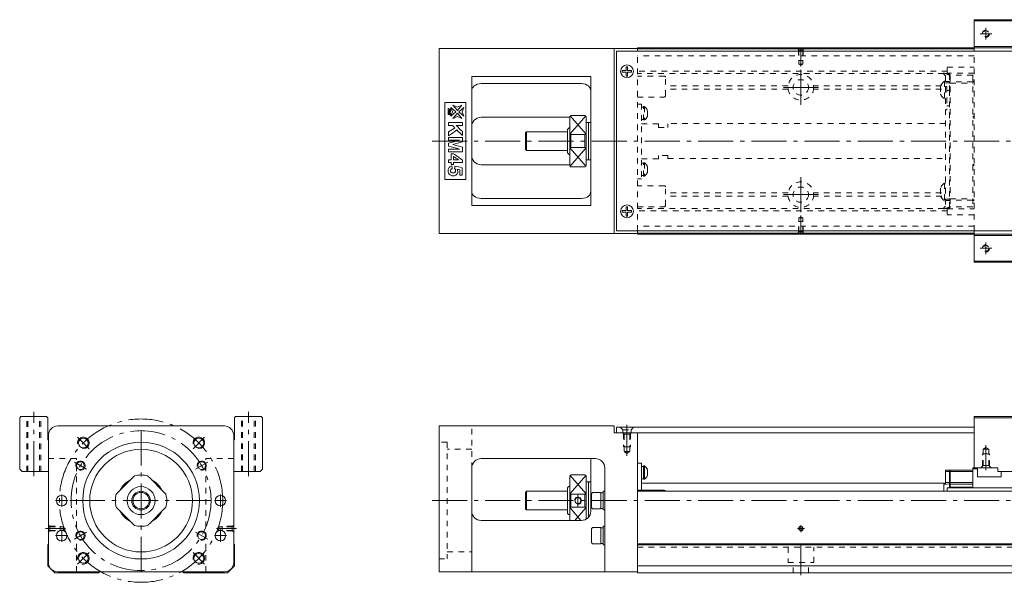
# Model space of a CAD drawing. Units: inches. Extents: x 196 to 1015, y 123 to 364.
# Drawn here: x 196 to 618, y 123 to 364 of the extents above; entities that cross this region are included whole.
import ezdxf

# ---------------------------------------------------------------- set-up
doc = ezdxf.new("R2010")
doc.units = ezdxf.units.IN
doc.linetypes.add('CENTER', pattern=[22.8, 15, -3, 1.8, -3])
doc.linetypes.add('DASHED', pattern=[4.8, 2.4, -2.4])
doc.layers.add('Unnamed [1]', color=89, linetype='Continuous', lineweight=0)

msp = doc.modelspace()

# ---------------------------------------------------------------- linework, layer by layer
at = {"layer": 'Unnamed [1]', "color": 1, "linetype": 'Continuous', "lineweight": 0}
for p, q in [((605.1, 352.87), (605.1, 364.37)), ((648.6, 364.37), (605.1, 364.37)), ((605.1, 363.87), (648.6, 363.87)), ((605.1, 350.87), (605.1, 352.87)), ((648.6, 352.87), (605.1, 352.87)), ((605.1, 352.37), (648.6, 352.37)), ((605.1, 260.37), (605.1, 273.87)), ((648.6, 272.37), (605.1, 272.37)), ((605.1, 271.87), (648.6, 271.87)), ((648.6, 260.87), (605.1, 260.87)), ((605.1, 260.37), (648.6, 260.37)), ((196.22, 193.72), (196.72, 194.22)), ((196.72, 194.22), (207.72, 194.22)), ((207.72, 194.22), (208.22, 193.72)), ((288.72, 194.22), (288.22, 193.72)), ((288.72, 194.22), (299.72, 194.22)), ((299.72, 194.22), (300.22, 193.72)), ((605.1, 194.22), (605.1, 172.22)), ((648.6, 194.22), (605.1, 194.22)), ((196.22, 193.72), (196.22, 171.72)), ((208.22, 184.22), (208.22, 193.72)), ((288.22, 193.72), (288.22, 184.22)), ((300.22, 171.72), (300.22, 193.72)), ((605.1, 193.72), (648.6, 193.72)), ((208.52, 184.22), (208.22, 184.22)), ((288.22, 184.22), (287.92, 184.22)), ((196.22, 171.72), (197.22, 170.72)), ((197.22, 170.72), (208.52, 170.72)), ((287.92, 170.72), (299.22, 170.72)), ((299.22, 170.72), (300.22, 171.72)), ((605.1, 172.22), (615.3, 172.22)), ((615.3, 172.22), (615.3, 170.72)), ((615.3, 170.72), (648.6, 170.72))]:
    msp.add_line(p, q, dxfattribs=at)
at = {"layer": 'Unnamed [1]', "color": 252, "linetype": 'CENTER', "lineweight": 0}
for p, q in [((610.2, 360.87), (610.2, 355.87)), ((612.7, 358.37), (607.7, 358.37)), ((530.9, 352.38), (530.9, 344.31)), ((530.9, 327.87), (530.9, 342.87)), ((523.4, 335.37), (538.4, 335.37)), ((372.9, 312.37), (1015.1, 312.37)), ((530.9, 281.87), (530.9, 296.87)), ((523.4, 289.37), (538.4, 289.37)), ((530.9, 272.36), (530.9, 280.43)), ((612.7, 266.37), (607.7, 266.37)), ((610.2, 268.87), (610.2, 263.87)), ((202.22, 168.72), (202.22, 196.22)), ((294.22, 168.76), (294.22, 196.26)), ((456.4, 177.5), (456.4, 190.72)), ((248.22, 127.72), (248.22, 188.72)), ((225.95, 180.49), (221, 185.44)), ((270.5, 180.49), (275.45, 185.44)), ((610.2, 171.22), (610.2, 181.94)), ((224.84, 171.72), (219.64, 174.72)), ((271.61, 171.72), (276.8, 174.72)), ((214.22, 160.81), (214.22, 155.63)), ((282.22, 160.81), (282.22, 155.63)), ((435.4, 160.72), (435.4, 155.72)), ((216.81, 158.22), (211.63, 158.22)), ((217.72, 158.22), (278.72, 158.22)), ((284.81, 158.22), (279.63, 158.22)), ((372.9, 158.22), (1015.1, 158.22)), ((530.9, 144.72), (530.9, 147.72)), ((215.9, 146.22), (207.32, 146.22)), ((214.22, 145.81), (214.22, 140.63)), ((224.84, 144.72), (219.64, 141.72)), ((271.61, 144.72), (276.8, 141.72)), ((280.54, 146.22), (289.12, 146.22)), ((282.22, 145.81), (282.22, 140.63)), ((529.4, 146.22), (532.4, 146.22)), ((216.81, 143.22), (211.63, 143.22)), ((284.81, 143.22), (279.63, 143.22)), ((530.9, 126.22), (530.9, 139.22)), ((225.95, 135.94), (221, 130.99)), ((270.5, 135.94), (275.45, 130.99))]:
    msp.add_line(p, q, dxfattribs=at)
at = {"layer": 'Unnamed [1]', "color": 4, "linetype": 'Continuous', "lineweight": 0}
for p, q in [((375.9, 272.67), (375.9, 352.07)), ((460.9, 352.07), (375.9, 352.07)), ((450.9, 272.67), (450.9, 352.07)), ((605.1, 352.37), (460.9, 352.37)), ((460.9, 350.87), (460.9, 352.37)), ((605.1, 351.87), (460.9, 351.87)), ((440.9, 340.07), (389.9, 340.07)), ((389.9, 284.67), (389.9, 340.07)), ((440.9, 340.07), (440.9, 284.67)), ((436.9, 336.96), (393.9, 336.96)), ((387.4, 328.87), (378.4, 328.87)), ((378.4, 328.87), (378.4, 295.87)), ((380.92, 326.78), (383.12, 324.88)), ((381.7, 324.88), (380.92, 326.78)), ((380.92, 322.99), (381.7, 324.88)), ((383.12, 324.88), (380.92, 322.99)), ((381.85, 327.71), (383.75, 326.93)), ((383.75, 325.51), (381.85, 327.71)), ((383.75, 326.93), (385.64, 327.71)), ((385.64, 327.71), (383.75, 325.51)), ((386.57, 326.78), (384.37, 324.88)), ((384.37, 324.88), (386.57, 322.99)), ((385.79, 324.88), (386.57, 326.78)), ((386.57, 322.99), (385.79, 324.88)), ((387.4, 295.87), (387.4, 328.87)), ((381.85, 322.06), (383.75, 324.25)), ((383.75, 322.84), (381.85, 322.06)), ((383.75, 324.25), (385.64, 322.06)), ((385.64, 322.06), (383.75, 322.84)), ((431.9, 322.57), (393.9, 322.57)), ((431.9, 322.87), (431.9, 301.87)), ((438.4, 323.37), (432.4, 323.37)), ((438.9, 322.87), (438.9, 301.87)), ((431.9, 318.37), (430.9, 317.37)), ((430.9, 307.37), (430.9, 317.37)), ((439.9, 320.37), (438.9, 320.37)), ((440.9, 320.37), (439.9, 320.37)), ((439.9, 304.37), (439.9, 320.37)), ((413.4, 316.37), (412.9, 315.87)), ((412.9, 308.87), (412.9, 315.87)), ((430.9, 316.37), (413.4, 316.37)), ((413.4, 308.37), (413.4, 316.37)), ((432.4, 315.17), (432.4, 309.57)), ((432.4, 315.17), (438.4, 315.17)), ((438.4, 309.57), (438.4, 315.17)), ((412.9, 308.87), (413.4, 308.37)), ((413.4, 308.37), (430.9, 308.37)), ((438.4, 309.57), (432.4, 309.57)), ((430.9, 307.37), (431.9, 306.37)), ((438.9, 304.37), (439.9, 304.37)), ((439.9, 304.37), (440.9, 304.37)), ((431.9, 302.17), (393.9, 302.17)), ((432.4, 301.37), (438.4, 301.37)), ((378.4, 295.87), (387.4, 295.87)), ((436.9, 287.76), (393.9, 287.76)), ((440.9, 284.67), (389.9, 284.67)), ((460.9, 272.67), (375.9, 272.67)), ((460.9, 272.37), (460.9, 273.87)), ((605.1, 272.87), (460.9, 272.87)), ((605.1, 272.37), (460.9, 272.37)), ((283.92, 190.22), (212.52, 190.22)), ((375.9, 127.72), (375.9, 190.22)), ((450.9, 190.22), (375.9, 190.22)), ((450.9, 187.22), (450.9, 190.22)), ((208.52, 186.22), (208.52, 131.72)), ((287.92, 131.72), (287.92, 186.22)), ((460.9, 187.22), (450.9, 187.22)), ((460.9, 127.22), (460.9, 187.22)), ((442.9, 176.22), (393.9, 176.22)), ((440.9, 153.72), (440.9, 176.22)), ((460.9, 174.22), (462.7, 174.22)), ((462.7, 174.22), (462.7, 162.72)), ((463.5, 167.39), (463.5, 173.09)), ((463.88, 173.09), (463.5, 173.09)), ((463.88, 167.39), (463.88, 173.09)), ((389.9, 127.72), (389.9, 172.22)), ((438.4, 169.22), (432.4, 169.22)), ((446.9, 127.72), (446.9, 172.22)), ((463.5, 172.91), (462.7, 172.91)), ((465.15, 171.54), (465.15, 168.94)), ((592.9, 165.42), (592.9, 171.22)), ((592.9, 171.22), (594.6, 171.22)), ((594.6, 170.72), (592.9, 170.72)), ((594.6, 170.92), (594.9, 171.22)), ((594.6, 171.22), (594.6, 163.77)), ((594.6, 170.6), (594.9, 170.72)), ((594.9, 171.22), (604.6, 171.22)), ((594.9, 171.22), (594.9, 164.07)), ((604.6, 170.72), (594.9, 170.72)), ((604.6, 172.22), (605.1, 172.22)), ((604.6, 163.77), (604.6, 172.22)), ((604.6, 171.92), (606.6, 171.92)), ((606.6, 172.22), (606.6, 168.42)), ((616.8, 168.42), (616.8, 170.72)), ((244.67, 168.1), (238.34, 161.77)), ((258.1, 161.77), (251.78, 168.1)), ((431.9, 149.72), (431.9, 168.72)), ((438.9, 168.72), (438.9, 150.25)), ((439.8, 166.22), (438.9, 166.22)), ((440.2, 166.22), (439.9, 165.92)), ((439.9, 166.12), (439.9, 151.06)), ((440.9, 166.22), (440.2, 166.22)), ((462.7, 167.56), (463.5, 167.56)), ((592.9, 165.72), (462.7, 165.72)), ((463.5, 167.39), (463.88, 167.39)), ((592.2, 165.24), (592.9, 165.42)), ((594.6, 165.37), (592.2, 165.12)), ((592.2, 165.24), (592.2, 162.22)), ((592.9, 166.02), (594.6, 166.02)), ((594.6, 165.77), (594.9, 166)), ((594.9, 165.22), (594.6, 164.99)), ((604.6, 166), (594.9, 166)), ((604.6, 165.22), (594.9, 165.22)), ((616.8, 168.42), (606.6, 168.42)), ((413.4, 162.22), (412.9, 161.72)), ((412.9, 161.72), (412.9, 154.72)), ((413.4, 162.22), (413.4, 154.22)), ((430.9, 162.22), (413.4, 162.22)), ((431.4, 164.22), (430.9, 163.72)), ((430.9, 163.72), (430.9, 152.72)), ((431.9, 164.22), (431.4, 164.22)), ((432.4, 161.01), (432.4, 155.42)), ((432.4, 161.01), (438.4, 161.01)), ((438.4, 155.42), (438.4, 161.01)), ((441.6, 161.72), (441.2, 161.15)), ((441.2, 161.15), (441.2, 155.28)), ((445.2, 161.72), (441.6, 161.72)), ((445.2, 154.72), (445.2, 161.72)), ((446.2, 161.62), (445.2, 161.62)), ((446.2, 154.22), (446.2, 162.22)), ((446.9, 162.22), (446.2, 162.22)), ((472.4, 162.72), (460.9, 162.72)), ((1000.9, 162.22), (460.9, 162.22)), ((593.65, 163.77), (593.65, 162.22)), ((593.65, 163.77), (660.05, 163.77)), ((594.6, 163.77), (594.9, 164.07)), ((594.9, 164.07), (604.6, 164.07)), ((238.34, 154.66), (244.67, 148.34)), ((251.78, 148.34), (258.1, 154.66)), ((412.9, 154.72), (413.4, 154.22)), ((413.4, 154.22), (430.9, 154.22)), ((430.9, 152.72), (431.4, 152.22)), ((431.4, 152.22), (431.9, 152.22)), ((438.4, 155.42), (432.4, 155.42)), ((441.2, 155.28), (441.6, 154.72)), ((441.6, 154.72), (445.2, 154.72)), ((445.2, 154.82), (446.2, 154.82)), ((446.2, 154.22), (446.9, 154.22)), ((436.9, 149.72), (393.9, 149.72)), ((441.6, 146.72), (441.2, 146.15)), ((441.2, 146.15), (441.2, 140.28)), ((445.2, 146.72), (441.6, 146.72)), ((445.2, 139.72), (445.2, 146.72)), ((446.2, 146.62), (445.2, 146.62)), ((446.2, 139.22), (446.2, 147.22)), ((446.9, 147.22), (446.2, 147.22)), ((208.52, 139.52), (208.22, 139.22)), ((208.22, 139.22), (208.22, 130.22)), ((288.22, 139.22), (287.92, 139.52)), ((288.22, 130.22), (288.22, 139.22)), ((441.2, 140.28), (441.2, 140.28)), ((441.2, 140.28), (441.6, 139.72)), ((441.6, 139.72), (445.2, 139.72)), ((445.2, 139.82), (446.2, 139.82)), ((446.2, 139.22), (446.9, 139.22)), ((1000.9, 139.67), (460.9, 139.67)), ((1000.9, 139.22), (460.9, 139.22)), ((208.22, 130.22), (211.22, 127.22)), ((211.22, 127.22), (229.93, 127.22)), ((212.52, 127.72), (283.92, 127.72)), ((229.93, 127.22), (230.43, 127.72)), ((266.02, 127.72), (266.52, 127.22)), ((266.52, 127.22), (285.22, 127.22)), ((285.22, 127.22), (288.22, 130.22)), ((460.9, 127.72), (375.9, 127.72)), ((1000.9, 130.22), (460.9, 130.22)), ((1000.9, 127.22), (460.9, 127.22))]:
    msp.add_line(p, q, dxfattribs=at)
at = {"layer": 'Unnamed [1]', "color": 2, "linetype": 'Continuous', "lineweight": 0}
for p, q in [((451.9, 350.87), (1012.9, 350.87)), ((451.9, 273.87), (451.9, 350.87)), ((451.9, 273.87), (1012.9, 273.87)), ((605.1, 189.72), (451.9, 189.72)), ((451.9, 189.72), (451.9, 187.22)), ((451.9, 187.22), (605.1, 187.22))]:
    msp.add_line(p, q, dxfattribs=at)
at = {"layer": 'Unnamed [1]', "color": 252, "linetype": 'DASHED', "lineweight": 0}
for p, q in [((460.9, 273.87), (460.9, 350.87)), ((529.6, 351.87), (530.1, 351.37)), ((529.9, 351.57), (529.9, 346.87)), ((530.1, 351.37), (530.1, 345.27)), ((531.7, 351.37), (530.1, 351.37)), ((532.2, 351.87), (531.7, 351.37)), ((531.7, 351.37), (531.7, 345.27)), ((531.9, 351.57), (531.9, 346.87)), ((605.1, 273.87), (605.1, 350.87)), ((605.1, 348.92), (460.9, 348.92)), ((529.9, 346.87), (531.9, 346.87)), ((593.65, 342.37), (460.9, 342.37)), ((530.1, 345.27), (530.9, 344.81)), ((530.1, 345.27), (531.7, 345.27)), ((531.7, 345.27), (530.9, 344.81)), ((593.65, 341.32), (593.65, 343.97)), ((593.65, 343.97), (605.1, 343.97)), ((592.2, 341.37), (460.9, 341.37)), ((472.4, 340.22), (460.9, 340.22)), ((472.9, 331.72), (472.9, 339.72)), ((592.2, 341.02), (592.2, 341.52)), ((592.2, 341.52), (594.6, 340.52)), ((592.9, 340.32), (592.2, 341.02)), ((592.9, 338.02), (592.52, 338.02)), ((592.52, 338.02), (592.52, 330.42)), ((593.64, 341.37), (592.56, 341.37)), ((592.9, 340.32), (592.9, 284.42)), ((592.9, 337.87), (594.6, 337.87)), ((593.65, 341.32), (593.65, 341.42)), ((605.1, 341.42), (593.65, 341.42)), ((594.5, 341.02), (593.95, 341.02)), ((594.6, 341), (594.6, 333.97)), ((594.9, 340.57), (594.6, 340.27)), ((594.6, 337.37), (594.9, 337.67)), ((594.8, 340.47), (594.8, 340.72)), ((604.6, 340.57), (594.9, 340.57)), ((594.9, 340.57), (594.9, 284.17)), ((604.6, 337.67), (594.9, 337.67)), ((604.6, 340.57), (604.6, 284.17)), ((605.1, 337.87), (604.6, 337.87)), ((605.1, 337.57), (604.6, 337.57)), ((525.43, 335.95), (472.9, 335.95)), ((525.46, 334.54), (472.9, 334.54)), ((591.2, 334.54), (536.34, 334.54)), ((591.2, 335.95), (536.37, 335.95)), ((590.7, 335.84), (590.7, 332.59)), ((594.6, 337.37), (592.9, 337.37)), ((593.4, 335.77), (592.9, 335.77)), ((593.4, 335.77), (593.4, 325.67)), ((593.4, 333.97), (594.6, 333.97)), ((594.6, 337.04), (594.9, 337.17)), ((594.6, 283.73), (594.6, 333.97)), ((594.9, 337.17), (604.6, 337.17)), ((460.9, 331.22), (472.4, 331.22)), ((592.52, 330.42), (592.9, 330.42)), ((460.9, 328.22), (462.7, 328.22)), ((462.7, 328.22), (462.7, 296.22)), ((463.5, 326.91), (462.7, 326.91)), ((463.5, 327.09), (463.88, 327.09)), ((463.5, 321.39), (463.5, 327.09)), ((463.88, 327.09), (463.88, 321.39)), ((465.15, 322.94), (465.15, 325.54)), ((593.4, 325.67), (592.9, 325.67)), ((593.4, 327.47), (594.6, 327.47)), ((463.5, 321.57), (462.7, 321.57)), ((462.7, 321.57), (463.5, 321.57)), ((462.7, 321.56), (463.5, 321.56)), ((463.88, 321.39), (463.5, 321.39)), ((605.1, 322.87), (604.6, 322.87)), ((605.1, 322.37), (604.6, 322.37)), ((469.9, 319.72), (462.7, 319.72)), ((469.9, 319.72), (469.9, 318.22)), ((469.9, 318.22), (473.9, 318.22)), ((592.9, 319.87), (473.9, 319.87)), ((473.9, 319.72), (473.9, 318.22)), ((469.9, 304.72), (462.7, 304.72)), ((469.9, 304.72), (469.9, 306.22)), ((473.9, 306.22), (469.9, 306.22)), ((473.9, 304.72), (473.9, 306.22)), ((473.9, 304.87), (592.9, 304.87)), ((463.5, 302.87), (462.7, 302.87)), ((463.5, 303.05), (463.88, 303.05)), ((463.5, 297.35), (463.5, 303.05)), ((463.88, 303.05), (463.88, 297.35)), ((465.15, 298.9), (465.15, 301.5)), ((605.1, 302.37), (604.6, 302.37)), ((605.1, 301.87), (604.6, 301.87)), ((462.7, 296.22), (460.9, 296.22)), ((463.5, 297.53), (462.7, 297.53)), ((462.7, 297.52), (463.5, 297.52)), ((462.7, 297.52), (463.5, 297.52)), ((463.88, 297.35), (463.5, 297.35)), ((472.4, 293.22), (460.9, 293.22)), ((472.9, 284.72), (472.9, 292.72)), ((590.7, 292.14), (590.7, 288.89)), ((592.9, 294.32), (592.52, 294.32)), ((592.52, 294.32), (592.52, 286.72)), ((525.46, 290.2), (472.9, 290.2)), ((525.43, 288.78), (472.9, 288.78)), ((591.2, 290.2), (536.34, 290.2)), ((591.25, 288.78), (536.37, 288.78)), ((592.9, 287.37), (594.6, 287.37)), ((594.6, 286.87), (592.9, 286.87)), ((594.6, 287.69), (594.9, 287.57)), ((594.6, 287.37), (594.9, 287.07)), ((594.9, 287.57), (604.6, 287.57)), ((604.6, 287.07), (594.9, 287.07)), ((605.1, 287.17), (604.6, 287.17)), ((605.1, 286.87), (604.6, 286.87)), ((460.9, 284.22), (472.4, 284.22)), ((592.2, 283.37), (460.9, 283.37)), ((592.2, 283.72), (592.9, 284.42)), ((594.6, 284.22), (592.2, 283.22)), ((592.2, 283.22), (592.2, 283.72)), ((592.52, 286.72), (592.9, 286.72)), ((593.65, 283.37), (592.56, 283.37)), ((593.65, 283.42), (593.65, 280.76)), ((593.65, 283.32), (605.1, 283.32)), ((594.5, 283.72), (593.95, 283.72)), ((594.9, 284.17), (594.6, 284.47)), ((594.8, 284.27), (594.8, 284.02)), ((604.6, 284.17), (594.9, 284.17)), ((593.65, 282.37), (460.9, 282.37)), ((530.1, 279.47), (530.9, 279.93)), ((530.1, 273.37), (530.1, 279.47)), ((530.1, 279.47), (531.7, 279.47)), ((531.7, 279.47), (530.9, 279.93)), ((531.7, 273.37), (531.7, 279.47)), ((605.1, 280.76), (593.65, 280.76)), ((605.1, 275.82), (460.9, 275.82)), ((529.9, 273.17), (529.9, 277.87)), ((529.9, 277.87), (531.9, 277.87)), ((531.9, 273.17), (531.9, 277.87)), ((529.6, 272.87), (530.1, 273.37)), ((531.7, 273.37), (530.1, 273.37)), ((532.2, 272.87), (531.7, 273.37)), ((199.22, 170.72), (199.22, 194.22)), ((199.72, 170.72), (199.72, 194.22)), ((204.72, 170.72), (204.72, 194.22)), ((205.22, 170.72), (205.22, 194.22)), ((291.22, 170.76), (291.22, 194.26)), ((291.72, 170.76), (291.72, 194.26)), ((296.72, 170.76), (296.72, 194.26)), ((297.22, 170.76), (297.22, 194.26)), ((389.9, 172.22), (389.9, 190.22)), ((453.55, 189.72), (454.65, 188.62)), ((454.65, 188.62), (458.15, 188.62)), ((454.65, 187.22), (454.65, 188.62)), ((455.15, 186.72), (454.65, 187.22)), ((454.9, 186.97), (454.9, 181.22)), ((457.65, 186.72), (455.15, 186.72)), ((455.15, 186.72), (455.15, 179.22)), ((457.65, 186.72), (458.15, 187.22)), ((457.65, 186.72), (457.65, 179.22)), ((457.9, 186.97), (457.9, 181.22)), ((459.25, 189.72), (458.15, 188.62)), ((458.15, 187.22), (458.15, 188.62)), ((457.9, 181.22), (454.9, 181.22)), ((457.65, 179.22), (455.15, 179.22)), ((455.15, 179.22), (456.4, 178.5)), ((457.65, 179.22), (456.4, 178.5)), ((608.7, 178.22), (611.7, 178.22)), ((608.7, 172.97), (608.7, 178.22)), ((608.95, 180.22), (610.2, 180.94)), ((608.95, 180.22), (611.45, 180.22)), ((608.95, 173.22), (608.95, 180.22)), ((611.45, 180.22), (610.2, 180.94)), ((611.45, 173.22), (611.45, 180.22)), ((611.7, 172.97), (611.7, 178.22)), ((208.52, 176.22), (220.52, 176.22)), ((220.52, 127.72), (220.52, 176.22)), ((275.92, 176.22), (287.92, 176.22)), ((275.92, 127.72), (275.92, 176.22)), ((608.95, 173.22), (607.95, 172.22)), ((611.45, 173.22), (608.95, 173.22)), ((611.45, 173.22), (612.45, 172.22)), ((209.17, 147.02), (208.67, 147.52)), ((209.17, 145.42), (208.67, 144.92)), ((208.97, 147.22), (213.52, 147.22)), ((208.97, 145.22), (213.52, 145.22)), ((209.17, 147.02), (213.52, 147.02)), ((209.17, 145.42), (209.17, 147.02)), ((209.17, 145.42), (213.52, 145.42)), ((213.52, 145.22), (213.52, 147.22)), ((213.52, 147.02), (214.96, 147.02)), ((213.52, 145.42), (214.96, 145.42)), ((214.96, 147.02), (215.43, 146.22)), ((214.96, 145.42), (214.96, 147.02)), ((214.96, 145.42), (215.43, 146.22)), ((281.48, 147.02), (281.02, 146.22)), ((281.48, 145.42), (281.02, 146.22)), ((282.92, 147.02), (281.48, 147.02)), ((281.48, 145.42), (281.48, 147.02)), ((282.92, 145.42), (281.48, 145.42)), ((282.92, 145.22), (282.92, 147.22)), ((287.47, 147.22), (282.92, 147.22)), ((287.27, 147.02), (282.92, 147.02)), ((287.27, 145.42), (282.92, 145.42)), ((287.47, 145.22), (282.92, 145.22)), ((287.27, 147.02), (287.77, 147.52)), ((287.27, 145.42), (287.27, 147.02)), ((287.27, 145.42), (287.77, 144.92)), ((1000.9, 138.22), (460.9, 138.22)), ((525.4, 138.22), (525.4, 131.72)), ((536.4, 131.72), (536.4, 138.22)), ((525.4, 131.72), (536.4, 131.72)), ((527.6, 127.22), (527.6, 131.72)), ((534.2, 127.22), (534.2, 131.72))]:
    msp.add_line(p, q, dxfattribs=at)
at = {"layer": 'Unnamed [1]', "color": 252, "linetype": 'Continuous', "lineweight": 0}
for p, q in [((454.4, 341.92), (454.4, 342.52)), ((456.1, 342.52), (454.4, 342.52)), ((456.1, 341.92), (454.4, 341.92)), ((456.7, 344.22), (456.1, 344.22)), ((456.1, 342.52), (456.1, 344.22)), ((456.1, 340.22), (456.1, 341.92)), ((456.7, 342.52), (456.7, 344.22)), ((458.4, 342.52), (456.7, 342.52)), ((458.4, 341.92), (456.7, 341.92)), ((456.7, 340.22), (456.7, 341.92)), ((458.4, 341.92), (458.4, 342.52)), ((456.7, 340.22), (456.1, 340.22)), ((438.75, 323.22), (432.01, 315.44)), ((432.05, 323.22), (438.79, 315.44)), ((438.75, 301.52), (432.01, 309.3)), ((432.05, 301.52), (438.79, 309.3)), ((456.7, 284.22), (456.1, 284.22)), ((456.1, 282.52), (456.1, 284.22)), ((456.7, 282.52), (456.7, 284.22)), ((454.4, 281.92), (454.4, 282.52)), ((456.1, 282.52), (454.4, 282.52)), ((456.1, 281.92), (454.4, 281.92)), ((456.1, 280.22), (456.1, 281.92)), ((456.7, 280.22), (456.1, 280.22)), ((458.4, 282.52), (456.7, 282.52)), ((458.4, 281.92), (456.7, 281.92)), ((456.7, 280.22), (456.7, 281.92)), ((458.4, 281.92), (458.4, 282.52)), ((438.75, 169.07), (432.01, 161.29)), ((432.05, 169.07), (438.79, 161.29)), ((436.71, 149.72), (432.01, 155.15)), ((434.09, 149.72), (438.79, 155.15))]:
    msp.add_line(p, q, dxfattribs=at)
at = {"layer": 'Unnamed [1]', "color": 27, "linetype": 'DASHED', "lineweight": 0}
for p, q in [((379.4, 183.22), (375.9, 183.22)), ((379.4, 183.22), (379.4, 133.22)), ((389.9, 180.22), (379.4, 180.22)), ((379.4, 136.22), (389.9, 136.22)), ((375.9, 133.22), (379.4, 133.22))]:
    msp.add_line(p, q, dxfattribs=at)
at = {"layer": 'Unnamed [1]', "color": 1, "linetype": 'DASHED', "lineweight": 0}
for centre in [(610.2, 358.37), (610.2, 266.37)]:
    msp.add_circle(centre, 1.25, dxfattribs=at)
at = {"layer": 'Unnamed [1]', "color": 2, "linetype": 'Continuous', "lineweight": 0}
for centre in [(456.4, 342.22), (456.4, 282.22)]:
    msp.add_circle(centre, 2.75, dxfattribs=at)
at = {"layer": 'Unnamed [1]', "color": 252, "linetype": 'DASHED', "lineweight": 0}
for centre, radius in [((530.9, 335.37), 5.5), ((530.9, 335.37), 3.3), ((530.9, 289.37), 5.5), ((530.9, 289.37), 3.3)]:
    msp.add_circle(centre, radius, dxfattribs=at)
at = {"layer": 'Unnamed [1]', "color": 252, "linetype": 'CENTER', "lineweight": 0}
for radius in [35, 30]:
    msp.add_circle((248.22, 158.22), radius, dxfattribs=at)
at = {"layer": 'Unnamed [1]', "color": 4, "linetype": 'Continuous', "lineweight": 0}
for centre, radius in [((223.47, 182.97), 2.1), ((248.22, 158.22), 25), ((272.97, 182.97), 2.1), ((248.22, 158.22), 22), ((222.24, 173.22), 1.65), ((274.2, 173.22), 1.65), ((214.22, 158.22), 2.25), ((248.22, 158.22), 6), ((248.22, 158.22), 4), ((248.22, 158.22), 3.5), ((282.22, 158.22), 2.25), ((435.4, 158.22), 1.25), ((214.22, 143.22), 2.25), ((222.24, 143.22), 1.65), ((274.2, 143.22), 1.65), ((282.22, 143.22), 2.25), ((530.9, 146.22), 0.8), ((223.47, 133.47), 2.1), ((272.97, 133.47), 2.1)]:
    msp.add_circle(centre, radius, dxfattribs=at)
at = {"layer": 'Unnamed [1]', "color": 252, "linetype": 'DASHED', "lineweight": 0}
for centre, radius, start, end in [((610.2, 358.37), 1.5, 260, 190), ((472.4, 339.72), 0.5, 0, 90), ((594.85, 334.22), 4.46, 121.5323, 158.6238), ((593.95, 341.32), 0.3, 180, 270), ((594.5, 340.72), 0.3, 0, 90), ((472.4, 331.72), 0.5, 270, 0), ((594.85, 334.22), 4.46, 201.3762, 238.4677), ((461.98, 324.24), 3.42, 22.3143, 56.345), ((461.98, 324.24), 3.42, 303.655, 337.6857), ((461.98, 300.2), 3.42, 22.3143, 56.345), ((461.98, 300.2), 3.42, 303.655, 337.6857), ((472.4, 292.72), 0.5, 0, 90), ((594.85, 290.52), 4.46, 121.5323, 158.6238), ((594.85, 290.52), 4.46, 201.3762, 238.4677), ((472.4, 284.72), 0.5, 270, 0), ((593.95, 283.42), 0.3, 90, 180), ((594.5, 284.02), 0.3, 270, 0), ((610.2, 266.37), 1.5, 260, 190)]:
    msp.add_arc(centre, radius, start, end, dxfattribs=at)
at = {"layer": 'Unnamed [1]', "color": 4, "linetype": 'Continuous', "lineweight": 0}
for centre, radius, start, end in [((432.4, 322.87), 0.5, 90, 180), ((438.4, 322.87), 0.5, 0, 90), ((432.4, 301.87), 0.5, 180, 270), ((438.4, 301.87), 0.5, 270, 0), ((212.52, 186.22), 4, 90, 180), ((283.92, 186.22), 4, 0, 90), ((393.9, 172.22), 4, 90, 180), ((442.9, 172.22), 4, 0, 90), ((461.98, 170.24), 3.42, 22.3143, 56.345), ((248.22, 158.22), 11, 75.2726, 104.7274), ((432.4, 168.72), 0.5, 90, 180), ((438.4, 168.72), 0.5, 0, 90), ((461.98, 170.24), 3.42, 303.655, 337.6857), ((248.22, 158.22), 10, 116.8031, 153.1913), ((248.22, 158.22), 10, 26.8087, 63.1969), ((439.8, 166.12), 0.1, 0, 90), ((248.22, 158.22), 11, 165.2726, 194.7274), ((248.22, 158.22), 11, 345.2726, 14.7274), ((472.4, 162.22), 0.5, 0, 90), ((248.22, 158.22), 10, 206.8031, 243.1912), ((248.22, 158.22), 10, 296.8087, 333.1969), ((393.9, 153.72), 4, 180, 270), ((436.9, 153.72), 4, 270, 0), ((248.22, 158.22), 11, 255.2726, 284.7274), ((212.52, 131.72), 4, 180, 270), ((283.92, 131.72), 4, 270, 0)]:
    msp.add_arc(centre, radius, start, end, dxfattribs=at)
at = {"layer": 'Unnamed [1]', "color": 252, "linetype": 'Continuous', "lineweight": 0}
for centre, radius, start, end in [((223.47, 182.97), 2.5, 260, 190), ((272.97, 182.97), 2.5, 260, 190), ((222.24, 173.22), 2, 260, 190), ((274.2, 173.22), 2, 260, 190), ((435.4, 158.22), 1.5, 255, 165), ((222.24, 143.22), 2, 260, 190), ((274.2, 143.22), 2, 260, 190), ((530.9, 146.22), 1, 260, 190), ((223.47, 133.47), 2.5, 260, 190), ((272.97, 133.47), 2.5, 260, 190)]:
    msp.add_arc(centre, radius, start, end, dxfattribs=at)
at = {"layer": 'Unnamed [1]', "color": 4, "linetype": 'Continuous', "lineweight": 0}
for points, knots in [([(389.9, 333.91), (389.9, 334.66), (390.21, 335.39), (391.59, 336.55), (392.7, 336.96), (393.9, 336.96)], [0, 0, 0, 0, 0.5, 0.5, 1, 1, 1, 1]), ([(440.9, 333.91), (440.9, 334.66), (440.59, 335.39), (439.21, 336.55), (438.1, 336.96), (436.9, 336.96)], [0, 0, 0, 0, 0.5, 0.5, 1, 1, 1, 1]), ([(380.6, 325.09), (380.37, 325.15), (380.15, 325.22), (379.9, 325.29), (379.88, 325.29), (379.84, 325.29), (379.82, 325.28), (379.79, 325.25), (379.78, 325.22), (379.78, 325.18)], [0, 0, 0, 0, 0.685567, 0.685567, 0.769675, 0.769675, 0.884837, 0.884837, 1, 1, 1, 1]), ([(380.21, 325.96), (380.12, 325.99), (380.03, 326.01), (379.89, 326.05), (379.87, 326.06), (379.83, 326.06), (379.81, 326.05), (379.8, 326.04)], [0, 0, 0, 0, 0.497645, 0.497645, 0.70785, 0.70785, 1, 1, 1, 1]), ([(379.8, 325.42), (379.83, 325.38), (379.87, 325.35), (380.18, 325.27), (380.42, 325.19), (380.67, 325.12)], [0, 0, 0, 0, 0.1878, 0.1878, 1, 1, 1, 1]), ([(379.83, 326.29), (379.84, 326.29), (379.87, 326.27), (380.14, 326.2), (380.36, 326.13), (380.61, 326.06), (380.64, 326.05), (380.68, 326.05), (380.69, 326.06), (380.72, 326.09), (380.72, 326.12), (380.72, 326.17)], [0, 0, 0, 0, 0.146555, 0.146555, 0.680794, 0.680794, 0.787866, 0.787866, 0.894937, 0.894937, 1, 1, 1, 1]), ([(380.75, 326.16), (380.75, 326.02), (380.75, 325.89), (380.75, 325.65), (380.74, 325.57), (380.67, 325.45), (380.6, 325.42), (380.43, 325.42), (380.36, 325.45), (380.23, 325.6), (380.2, 325.7), (380.2, 325.82)], [0, 0, 0, 0, 0.179832, 0.179832, 0.327515, 0.327515, 0.557055, 0.557055, 0.778527, 0.778527, 1, 1, 1, 1]), ([(380.27, 325.94), (380.26, 325.91), (380.26, 325.89), (380.26, 325.8), (380.29, 325.74), (380.42, 325.67), (380.48, 325.65), (380.59, 325.65), (380.63, 325.66), (380.68, 325.71), (380.69, 325.74), (380.69, 325.8), (380.69, 325.81), (380.69, 325.82)], [0, 0, 0, 0, 0.08214, 0.08214, 0.343495, 0.343495, 0.605376, 0.605376, 0.784275, 0.784275, 0.962192, 0.962192, 1, 1, 1, 1]), ([(380.67, 325.12), (380.69, 325.14), (380.71, 325.16), (380.72, 325.19), (380.72, 325.22), (380.72, 325.26)], [0, 0, 0, 0, 0.5, 0.5, 1, 1, 1, 1]), ([(379.78, 324.77), (379.78, 324.71), (379.79, 324.67), (379.83, 324.62), (379.87, 324.6), (380.15, 324.52), (380.36, 324.46), (380.58, 324.4)], [0, 0, 0, 0, 0.180646, 0.180646, 0.360105, 0.360105, 1, 1, 1, 1]), ([(379.78, 324.17), (379.78, 324.12), (379.79, 324.08), (379.83, 324.03), (379.87, 324.01), (380.14, 323.93), (380.36, 323.87), (380.61, 323.8), (380.64, 323.79), (380.68, 323.79), (380.69, 323.8), (380.7, 323.81)], [0, 0, 0, 0, 0.153663, 0.153663, 0.308225, 0.308225, 0.821372, 0.821372, 0.915864, 0.915864, 1, 1, 1, 1]), ([(380.72, 323.43), (380.72, 323.47), (380.71, 323.51), (380.68, 323.55), (380.63, 323.57), (380.36, 323.65), (380.15, 323.71), (379.89, 323.79), (379.86, 323.79), (379.82, 323.79), (379.81, 323.79), (379.79, 323.75), (379.78, 323.72), (379.78, 323.67)], [0, 0, 0, 0, 0.123131, 0.123131, 0.24712, 0.24712, 0.670565, 0.670565, 0.760767, 0.760767, 0.865729, 0.865729, 1, 1, 1, 1]), ([(380.72, 324), (380.72, 324.05), (380.71, 324.09), (380.67, 324.14), (380.63, 324.16), (380.36, 324.24), (380.14, 324.3), (379.89, 324.37), (379.86, 324.38), (379.82, 324.38), (379.81, 324.37), (379.8, 324.36)], [0, 0, 0, 0, 0.148647, 0.148647, 0.296324, 0.296324, 0.8115, 0.8115, 0.90919, 0.90919, 1, 1, 1, 1]), ([(389.9, 318.57), (389.9, 319.5), (390.22, 320.46), (391.62, 322.02), (392.72, 322.57), (393.9, 322.57)], [0, 0, 0, 0, 0.5, 0.5, 1, 1, 1, 1]), ([(431.9, 315.92), (431.9, 315.78), (431.92, 315.63), (432, 315.45), (432.03, 315.4), (432.09, 315.32), (432.12, 315.28), (432.19, 315.23), (432.22, 315.21), (432.29, 315.18), (432.32, 315.17), (432.37, 315.17), (432.39, 315.17), (432.4, 315.17)], [0, 0, 0, 0, 0.48737, 0.48737, 0.639428, 0.639428, 0.792871, 0.792871, 0.87961, 0.87961, 0.967752, 0.967752, 1, 1, 1, 1]), ([(438.4, 315.17), (438.43, 315.17), (438.46, 315.17), (438.52, 315.19), (438.56, 315.2), (438.63, 315.24), (438.66, 315.27), (438.75, 315.36), (438.79, 315.43), (438.88, 315.64), (438.9, 315.78), (438.9, 315.92)], [0, 0, 0, 0, 0.070046, 0.070046, 0.155383, 0.155383, 0.285337, 0.285337, 0.522767, 0.522767, 1, 1, 1, 1]), ([(432.4, 309.57), (432.37, 309.57), (432.34, 309.57), (432.28, 309.55), (432.24, 309.54), (432.17, 309.5), (432.14, 309.47), (432.05, 309.38), (432.01, 309.31), (431.92, 309.1), (431.9, 308.96), (431.9, 308.81)], [0, 0, 0, 0, 0.070046, 0.070046, 0.155383, 0.155383, 0.285337, 0.285337, 0.522767, 0.522767, 1, 1, 1, 1]), ([(438.9, 308.81), (438.9, 308.96), (438.88, 309.11), (438.8, 309.29), (438.77, 309.34), (438.71, 309.42), (438.68, 309.46), (438.61, 309.51), (438.58, 309.53), (438.51, 309.56), (438.48, 309.57), (438.43, 309.57), (438.41, 309.57), (438.4, 309.57)], [0, 0, 0, 0, 0.48737, 0.48737, 0.639428, 0.639428, 0.792871, 0.792871, 0.87961, 0.87961, 0.967752, 0.967752, 1, 1, 1, 1]), ([(393.9, 302.17), (392.72, 302.17), (391.62, 302.72), (390.22, 304.28), (389.9, 305.24), (389.9, 306.17)], [0, 0, 0, 0, 0.5, 0.5, 1, 1, 1, 1]), ([(383.72, 300.2), (383.85, 299.93), (383.92, 299.65), (383.92, 298.82), (383.73, 298.36), (382.99, 297.6), (382.51, 297.41), (381.42, 297.41), (380.98, 297.57), (380.06, 298.29), (379.8, 298.87), (379.8, 300.2), (379.95, 300.68), (380.24, 301.05)], [0, 0, 0, 0, 0.096942, 0.096942, 0.281913, 0.281913, 0.466883, 0.466883, 0.621184, 0.621184, 0.831793, 0.831793, 1, 1, 1, 1]), ([(381.56, 300.5), (381.3, 300.46), (381.1, 300.36), (380.79, 300.01), (380.72, 299.82), (380.72, 299.34), (380.82, 299.12), (381.21, 298.76), (381.5, 298.68), (382.26, 298.68), (382.54, 298.76), (382.91, 299.12), (383, 299.35), (383, 299.98), (382.85, 300.29), (382.56, 300.57)], [0, 0, 0, 0, 0.129686, 0.129686, 0.258679, 0.258679, 0.406504, 0.406504, 0.553712, 0.553712, 0.69061, 0.69061, 0.828116, 0.828116, 1, 1, 1, 1]), ([(393.9, 287.76), (392.7, 287.76), (391.6, 288.16), (390.21, 289.33), (389.9, 290.07), (389.9, 290.81)], [0, 0, 0, 0, 0.5, 0.5, 1, 1, 1, 1]), ([(436.9, 287.76), (438.1, 287.76), (439.2, 288.16), (440.59, 289.33), (440.9, 290.07), (440.9, 290.81)], [0, 0, 0, 0, 0.5, 0.5, 1, 1, 1, 1]), ([(244.67, 168.1), (244.81, 168.24), (244.96, 168.39), (245.15, 168.58), (245.19, 168.62), (245.27, 168.7), (245.31, 168.74), (245.36, 168.79), (245.38, 168.81), (245.41, 168.84), (245.42, 168.85), (245.42, 168.85), (245.43, 168.86)], [0, 0, 0, 0, 0.48737, 0.48737, 0.639428, 0.639428, 0.792871, 0.792871, 0.87961, 0.87961, 0.967752, 1, 1, 1, 1]), ([(251.02, 168.86), (251.03, 168.85), (251.04, 168.84), (251.05, 168.82), (251.09, 168.78), (251.12, 168.75), (251.22, 168.66), (251.28, 168.59), (251.49, 168.39), (251.63, 168.24), (251.78, 168.1)], [0, 0, 0, 0, 0.070046, 0.155383, 0.155383, 0.285337, 0.285337, 0.522767, 0.522767, 1, 1, 1, 1]), ([(237.58, 161.01), (237.59, 161.03), (237.6, 161.03), (237.62, 161.05), (237.66, 161.09), (237.69, 161.12), (237.78, 161.21), (237.85, 161.28), (238.05, 161.48), (238.2, 161.63), (238.34, 161.77)], [0, 0, 0, 0, 0.070046, 0.155383, 0.155383, 0.285337, 0.285337, 0.522767, 0.522767, 1, 1, 1, 1]), ([(258.1, 161.77), (258.25, 161.63), (258.4, 161.48), (258.58, 161.29), (258.62, 161.25), (258.71, 161.17), (258.75, 161.13), (258.8, 161.08), (258.82, 161.06), (258.84, 161.03), (258.85, 161.02), (258.86, 161.02), (258.86, 161.01)], [0, 0, 0, 0, 0.48737, 0.48737, 0.639428, 0.639428, 0.792871, 0.792871, 0.87961, 0.87961, 0.967752, 1, 1, 1, 1]), ([(431.9, 161.77), (431.9, 161.63), (431.92, 161.48), (432, 161.29), (432.03, 161.25), (432.09, 161.17), (432.12, 161.13), (432.19, 161.08), (432.22, 161.06), (432.29, 161.03), (432.32, 161.02), (432.37, 161.02), (432.39, 161.01), (432.4, 161.01)], [0, 0, 0, 0, 0.48737, 0.48737, 0.639428, 0.639428, 0.792871, 0.792871, 0.87961, 0.87961, 0.967752, 0.967752, 1, 1, 1, 1]), ([(438.4, 161.01), (438.43, 161.01), (438.46, 161.02), (438.52, 161.03), (438.56, 161.05), (438.63, 161.09), (438.66, 161.12), (438.75, 161.21), (438.79, 161.28), (438.88, 161.48), (438.9, 161.63), (438.9, 161.77)], [0, 0, 0, 0, 0.070046, 0.070046, 0.155383, 0.155383, 0.285337, 0.285337, 0.522767, 0.522767, 1, 1, 1, 1]), ([(238.34, 154.66), (238.2, 154.81), (238.05, 154.96), (237.86, 155.14), (237.82, 155.18), (237.74, 155.27), (237.7, 155.31), (237.65, 155.36), (237.63, 155.38), (237.6, 155.4), (237.59, 155.41), (237.59, 155.42), (237.58, 155.42)], [0, 0, 0, 0, 0.48737, 0.48737, 0.639428, 0.639428, 0.792871, 0.792871, 0.87961, 0.87961, 0.967752, 1, 1, 1, 1]), ([(258.86, 155.42), (258.85, 155.41), (258.84, 155.4), (258.83, 155.39), (258.79, 155.35), (258.76, 155.32), (258.66, 155.22), (258.6, 155.16), (258.39, 154.95), (258.25, 154.81), (258.1, 154.66)], [0, 0, 0, 0, 0.070046, 0.155383, 0.155383, 0.285337, 0.285337, 0.522767, 0.522767, 1, 1, 1, 1]), ([(432.4, 155.42), (432.37, 155.42), (432.34, 155.42), (432.28, 155.4), (432.24, 155.39), (432.17, 155.35), (432.14, 155.32), (432.05, 155.22), (432.01, 155.16), (431.92, 154.95), (431.9, 154.81), (431.9, 154.66)], [0, 0, 0, 0, 0.070046, 0.070046, 0.155383, 0.155383, 0.285337, 0.285337, 0.522767, 0.522767, 1, 1, 1, 1]), ([(438.9, 154.66), (438.9, 154.81), (438.88, 154.96), (438.8, 155.14), (438.77, 155.18), (438.71, 155.27), (438.68, 155.31), (438.61, 155.36), (438.58, 155.38), (438.51, 155.4), (438.48, 155.41), (438.43, 155.42), (438.41, 155.42), (438.4, 155.42)], [0, 0, 0, 0, 0.48737, 0.48737, 0.639428, 0.639428, 0.792871, 0.792871, 0.87961, 0.87961, 0.967752, 0.967752, 1, 1, 1, 1]), ([(245.43, 147.58), (245.41, 147.59), (245.41, 147.6), (245.39, 147.61), (245.35, 147.65), (245.32, 147.68), (245.23, 147.78), (245.16, 147.84), (244.96, 148.05), (244.81, 148.19), (244.67, 148.34)], [0, 0, 0, 0, 0.070046, 0.155383, 0.155383, 0.285337, 0.285337, 0.522767, 0.522767, 1, 1, 1, 1]), ([(251.78, 148.34), (251.63, 148.19), (251.48, 148.04), (251.3, 147.86), (251.26, 147.82), (251.17, 147.73), (251.13, 147.69), (251.08, 147.64), (251.06, 147.62), (251.04, 147.6), (251.03, 147.59), (251.02, 147.58), (251.02, 147.58)], [0, 0, 0, 0, 0.48737, 0.48737, 0.639428, 0.639428, 0.792871, 0.792871, 0.87961, 0.87961, 0.967752, 1, 1, 1, 1])]:
    msp.add_open_spline(points, degree=3, knots=knots, dxfattribs=at)
for points in [[(379.75, 325.94), (379.75, 326.11), (379.75, 326.27), (379.75, 326.43)], [(379.75, 326.43), (379.76, 326.43), (379.77, 326.43), (379.78, 326.42)], [(379.78, 325.94), (379.77, 325.94), (379.76, 325.94), (379.75, 325.94)], [(379.75, 325.19), (379.75, 325.3), (379.75, 325.41), (379.75, 325.52)], [(379.75, 325.52), (379.76, 325.51), (379.77, 325.51), (379.78, 325.51)], [(379.78, 325.18), (379.77, 325.18), (379.76, 325.18), (379.75, 325.19)], [(379.75, 325), (380.03, 325.03), (380.31, 325.06), (380.6, 325.09)], [(379.75, 324.97), (379.75, 324.98), (379.75, 324.99), (379.75, 325)], [(380.58, 324.4), (380.3, 324.59), (380.03, 324.78), (379.75, 324.97)], [(379.78, 326.42), (379.78, 326.38), (379.78, 326.35), (379.79, 326.34)], [(379.8, 326.04), (379.79, 326.02), (379.78, 325.99), (379.78, 325.94)], [(379.78, 325.51), (379.78, 325.47), (379.79, 325.44), (379.8, 325.42)], [(379.79, 326.34), (379.8, 326.32), (379.81, 326.31), (379.83, 326.29)], [(380.75, 324.89), (380.52, 324.87), (380.29, 324.84), (380.06, 324.82)], [(380.2, 325.82), (380.2, 325.86), (380.2, 325.91), (380.21, 325.96)], [(380.69, 325.82), (380.55, 325.86), (380.41, 325.9), (380.27, 325.94)], [(380.72, 326.17), (380.73, 326.16), (380.74, 326.16), (380.75, 326.16)], [(380.72, 325.26), (380.73, 325.26), (380.74, 325.25), (380.75, 325.25)], [(380.75, 325.25), (380.75, 325.13), (380.75, 325.01), (380.75, 324.89)], [(379.75, 324.28), (379.75, 324.44), (379.75, 324.61), (379.75, 324.78)], [(379.75, 324.78), (379.76, 324.77), (379.77, 324.77), (379.78, 324.77)], [(379.78, 324.27), (379.77, 324.27), (379.76, 324.27), (379.75, 324.28)], [(379.75, 323.68), (379.75, 323.84), (379.75, 324.01), (379.75, 324.18)], [(379.75, 324.18), (379.76, 324.17), (379.77, 324.17), (379.78, 324.17)], [(379.78, 323.67), (379.77, 323.67), (379.76, 323.68), (379.75, 323.68)], [(379.8, 324.36), (379.79, 324.34), (379.78, 324.31), (379.78, 324.27)], [(380.06, 324.82), (380.29, 324.66), (380.52, 324.5), (380.75, 324.34)], [(380.7, 323.81), (380.71, 323.83), (380.72, 323.86), (380.72, 323.91)], [(380.75, 323.99), (380.74, 324), (380.73, 324), (380.72, 324)], [(380.72, 323.91), (380.73, 323.91), (380.74, 323.91), (380.75, 323.91)], [(380.75, 323.42), (380.74, 323.42), (380.73, 323.42), (380.72, 323.43)], [(380.75, 324.34), (380.75, 324.23), (380.75, 324.11), (380.75, 323.99)], [(380.75, 323.91), (380.75, 323.74), (380.75, 323.58), (380.75, 323.42)], [(379.9, 319.03), (379.9, 319.46), (379.9, 319.89), (379.9, 320.32)], [(379.9, 320.32), (381.9, 320.32), (383.9, 320.32), (385.9, 320.32)], [(381.71, 319.03), (381.11, 319.03), (380.5, 319.03), (379.9, 319.03)], [(379.9, 316.23), (380.84, 316.81), (381.78, 317.4), (382.72, 317.99)], [(383.56, 317.09), (382.34, 316.25), (381.12, 315.4), (379.9, 314.55)], [(382.72, 317.99), (382.38, 318.33), (382.05, 318.68), (381.71, 319.03)], [(385.9, 319.03), (385.01, 319.03), (384.12, 319.03), (383.24, 319.03)], [(383.24, 319.03), (384.12, 318.16), (385.01, 317.29), (385.9, 316.42)], [(385.9, 314.68), (385.12, 315.49), (384.34, 316.29), (383.56, 317.09)], [(385.9, 320.32), (385.9, 319.89), (385.9, 319.46), (385.9, 319.03)], [(385.9, 316.42), (385.9, 315.84), (385.9, 315.26), (385.9, 314.68)], [(379.9, 314.55), (379.9, 315.11), (379.9, 315.67), (379.9, 316.23)], [(379.9, 312.7), (379.9, 313.1), (379.9, 313.5), (379.9, 313.9)], [(379.9, 313.9), (381.9, 313.9), (383.9, 313.9), (385.9, 313.9)], [(379.9, 311.44), (381.47, 311.86), (383.05, 312.28), (384.62, 312.7)], [(384.62, 312.7), (383.05, 312.7), (381.47, 312.7), (379.9, 312.7)], [(385.9, 313.9), (385.9, 313.26), (385.9, 312.61), (385.9, 311.97)], [(379.9, 310.19), (379.9, 310.61), (379.9, 311.02), (379.9, 311.44)], [(384.62, 308.92), (383.05, 309.34), (381.47, 309.77), (379.9, 310.19)], [(379.9, 307.72), (379.9, 308.12), (379.9, 308.52), (379.9, 308.92)], [(379.9, 308.92), (381.47, 308.92), (383.05, 308.92), (384.62, 308.92)], [(385.9, 311.97), (384.54, 311.58), (383.17, 311.19), (381.81, 310.81)], [(381.81, 310.81), (383.17, 310.43), (384.54, 310.04), (385.9, 309.66)], [(385.9, 309.66), (385.9, 309.01), (385.9, 308.37), (385.9, 307.72)], [(385.9, 307.72), (383.9, 307.72), (381.9, 307.72), (379.9, 307.72)], [(379.9, 303.11), (379.9, 303.51), (379.9, 303.91), (379.9, 304.3)], [(379.9, 304.3), (380.3, 304.3), (380.71, 304.3), (381.11, 304.3)], [(381.11, 304.3), (381.11, 305.18), (381.11, 306.05), (381.11, 306.92)], [(381.11, 306.92), (381.44, 306.92), (381.78, 306.92), (382.11, 306.92)], [(382.11, 306.92), (383.38, 306), (384.65, 305.07), (385.92, 304.15)], [(382.12, 305.77), (382.12, 305.28), (382.12, 304.79), (382.12, 304.3)], [(384.17, 304.3), (383.49, 304.79), (382.8, 305.28), (382.12, 305.77)], [(382.12, 304.3), (382.8, 304.3), (383.49, 304.3), (384.17, 304.3)], [(385.92, 304.15), (385.92, 303.8), (385.92, 303.46), (385.92, 303.11)], [(381.11, 303.11), (380.71, 303.11), (380.3, 303.11), (379.9, 303.11)], [(380.24, 301.05), (380.54, 301.42), (380.94, 301.65), (381.44, 301.72)], [(381.11, 302.32), (381.11, 302.58), (381.11, 302.85), (381.11, 303.11)], [(382.12, 302.32), (381.78, 302.32), (381.44, 302.32), (381.11, 302.32)], [(381.44, 301.72), (381.48, 301.31), (381.52, 300.9), (381.56, 300.5)], [(382.12, 303.11), (382.12, 302.85), (382.12, 302.58), (382.12, 302.32)], [(385.92, 303.11), (384.66, 303.11), (383.39, 303.11), (382.12, 303.11)], [(382.56, 300.57), (382.61, 300.91), (382.65, 301.24), (382.7, 301.57)], [(382.7, 301.57), (383.74, 301.36), (384.78, 301.15), (385.82, 300.94)], [(384.74, 300.01), (384.4, 300.08), (384.06, 300.14), (383.72, 300.2)], [(384.74, 297.7), (384.74, 298.47), (384.74, 299.24), (384.74, 300.01)], [(385.82, 300.94), (385.82, 299.86), (385.82, 298.78), (385.82, 297.7)], [(385.82, 297.7), (385.46, 297.7), (385.1, 297.7), (384.74, 297.7)]]:
    msp.add_open_spline(points, degree=3, dxfattribs=at)

doc.saveas('drawing.dxf')
